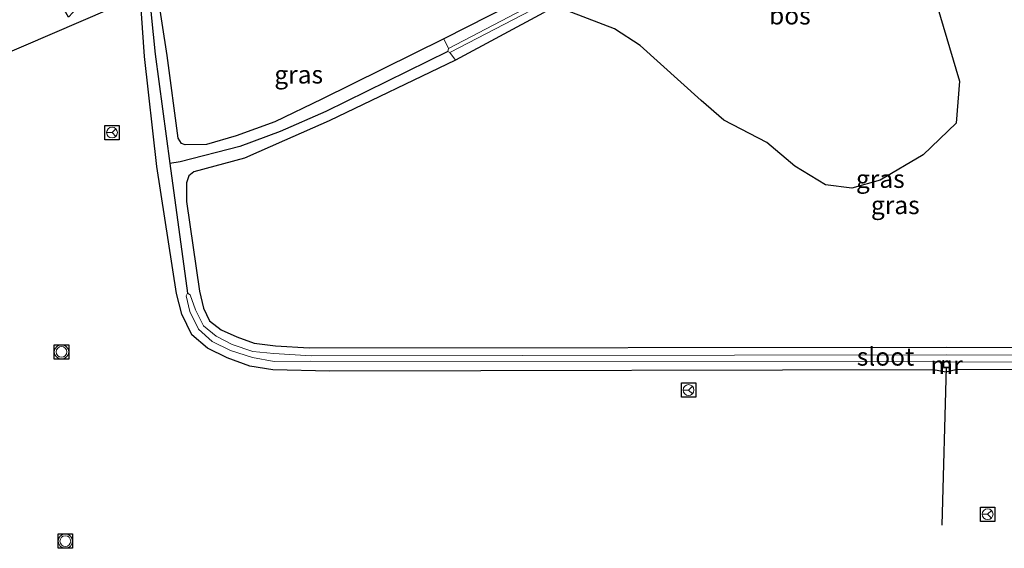
# Model space of a CAD drawing. Units: metres. Extents: x 231128 to 235520, y 556250 to 562500.
# Drawn here: x 234460 to 234596, y 560765 to 560839 of the extents above; entities that cross this region are included whole.
import ezdxf
from ezdxf.enums import TextEntityAlignment as Align

# ---------------------------------------------------------------- set-up
doc = ezdxf.new("R2010")
doc.units = ezdxf.units.M
doc.layers.get('0').update_dxf_attribs({"lineweight": 25})
for name, color, linetype, lineweight in [('B-ME-GR-BOS-GV-B6', 10, 'Continuous', 25), ('B-ME-GW-INSTEEKWATERGANG-L-B1', 10, 'Continuous', 25), ('B-ME-GW-WATERGANG-GREPPEL-L-B1', 10, 'Continuous', 25), ('B-ME-IE-GRASLAND-GV-B6', 93, 'Continuous', 18), ('B-ME-IE-HULPGEOMETRIE-L-B1', 53, 'Continuous', 18), ('B-ME-KG-KADASTRAAL-OPNAMEDTMGRENS-L-B1', 10, 'Continuous', 25), ('B-ME-KW-DUIKER-L-B1', 10, 'Continuous', 25), ('B-ME-MW-MUUR-GV-B6', 8, 'IE-TERREINAFSCHEIDING-KUNSTMATIG', 18), ('B-ME-OG-WATER-GV-B6', 153, 'Continuous', 18), ('B-ME-VW-MEUBILAIR_WEGMEUBILAIR-RONA-S-B1', 8, 'Continuous', 18), ('B-ME-VW-MEUBILAIR_WEGMEUBILAIR-VERKEERSLICHT-S-B1', 13, 'Continuous', 18)]:
    doc.layers.add(name, color=color, linetype=linetype, lineweight=lineweight)
doc.styles.add('NLCS-ISO', font='NLCS-ISO.TTF')
doc.linetypes.add('IE-TERREINAFSCHEIDING-KUNSTMATIG', pattern='A,4,[82,NLCS.SHX,S=0.75,R=90,X=0,Y=0],4,-2', length=10)

# ---------------------------------------------------------------- blocks, each defined once
blk = doc.blocks.new('verkeerslicht')
for radius in [1, 0.75]:
    blk.add_circle((0, 0), radius)
blk = doc.blocks.new('wegwijzer')
for q in [(-0.53, -0.53), (0, 0.75), (0.53, -0.53)]:
    blk.add_line((0, 0), q)
blk.add_circle((0, 0), 0.75)

msp = doc.modelspace()

# ---------------------------------------------------------------- linework, layer by layer
at = {"layer": 'B-ME-GR-BOS-GV-B6'}
msp.add_polyline3d([(234578.797, 560865.465, 11.031), (234583.99, 560851.546, 11.513), (234590.27, 560830.296, 11.423), (234589.836, 560824.47, 11.482), (234585.24, 560820.042, 11.494), (234579.242, 560816.538, 11.529), (234575.347, 560815.419, 11.614), (234571.688, 560815.89, 11.6), (234567.401, 560818.462, 11.516), (234563.509, 560821.782, 11.482), (234557.56, 560824.886, 11.463), (234554.396, 560827.617, 11.437), (234545.959, 560835.245, 11.449), (234542.376, 560837.541, 11.452), (234534.27, 560840.646, 11.31), (234543.964, 560845.588, 11.339), (234556.916, 560852.006, 11.194), (234568.965, 560859.161, 11.262), (234578.797, 560865.465, 11.031)], dxfattribs=at)
at = {"layer": 'B-ME-GW-INSTEEKWATERGANG-L-B1'}
for points in [[(234531.168, 560842.549, 11.42), (234518.699, 560836.166, 11.471), (234501.769, 560827.785, 11.647), (234495.215, 560824.651, 11.732), (234489.853, 560822.694, 11.63), (234485.752, 560821.499, 11.705), (234482.766, 560821.458, 11.756), (234482.258, 560821.64, 11.847), (234481.786, 560822.393, 11.803), (234480.276, 560833.833, 11.852), (234478.894, 560842.872, 11.844), (234478.564, 560843.365, 11.866), (234478.003, 560843.549, 11.94), (234476.894, 560843.234, 11.936)], [(234532.537, 560839.763, 11.237), (234520.327, 560833.219, 11.357), (234502.78, 560824.777, 11.507), (234496.592, 560822.061, 11.653), (234491.003, 560819.575, 11.755), (234483.975, 560817.716, 11.715), (234483.284, 560817.146, 11.809), (234482.977, 560816.149, 11.84), (234482.97, 560813.562, 11.788), (234484.767, 560801.124, 11.926), (234485.338, 560798.789, 11.955), (234486.16, 560797.016, 12.037), (234487.766, 560795.767, 12.067), (234489.962, 560794.778, 12.081), (234492.354, 560793.917, 12.065), (234495.31, 560793.557, 12.02), (234500.005, 560793.259, 12.016), (234588.498, 560793.34, 11.963), (234636.472, 560793.168, 11.728), (234638.741, 560793.161, 11.742), (234672.338, 560792.949, 11.584), (234680.265, 560792.899, 11.584)]]:
    msp.add_polyline3d(points, dxfattribs=at)
at = {"layer": 'B-ME-GW-WATERGANG-GREPPEL-L-B1'}
for points in [[(234477.759, 560842.713, 11.231), (234478.607, 560834.02, 11.032), (234480.658, 560818.862, 10.906), (234483.114, 560800.839, 11.001)], [(234519.263, 560834.425, 10.462), (234502.302, 560826.068, 10.663), (234495.963, 560823.275, 10.736), (234490.361, 560821.192, 10.8), (234482.071, 560819.072, 10.891), (234480.658, 560818.862, 10.906)]]:
    msp.add_polyline3d(points, dxfattribs=at)
at = {"layer": 'B-ME-IE-GRASLAND-GV-B6'}
for points in [[(234602.002, 560885.555, 10.348), (234578.953, 560869.313, 10.338), (234573.106, 560864.871, 10.351), (234568.896, 560862.114, 10.363), (234558.533, 560855.987, 10.453), (234541.98, 560846.928, 10.453), (234536.631, 560844.021, 10.453), (234531.85, 560841.35, 10.453), (234519.319, 560834.821, 10.457), (234518.699, 560836.166, 11.471), (234531.168, 560842.549, 11.42), (234543.089, 560848.948, 11.402), (234553.351, 560854.937, 11.253), (234563.998, 560861.577, 11.295), (234568.102, 560863.716, 11.224), (234572.156, 560866.241, 11.066), (234578.457, 560870.105, 10.898), (234591.266, 560879.176, 10.787), (234601.478, 560886.008, 10.753)], [(234520.327, 560833.219, 11.357), (234519.515, 560834.243, 10.453), (234532.1, 560840.799, 10.449), (234541.724, 560845.796, 10.449), (234568.932, 560861.432, 10.41), (234578.187, 560866.704, 10.41), (234585.483, 560871.388, 10.409), (234589.245, 560874.225, 10.32), (234590.241, 560874.62, 10.396), (234590.97, 560874.37, 10.401), (234592.309, 560873.662, 10.373), (234594.828, 560872.88, 10.37), (234596.53, 560872.133, 10.38)], [(234598.059, 560856.51, 10.927), (234593.222, 560863.212, 10.913), (234590.773, 560865.772, 10.975), (234588.358, 560868.103, 10.955), (234586.069, 560870.4, 10.96), (234578.797, 560865.465, 11.031), (234568.965, 560859.161, 11.262), (234556.916, 560852.006, 11.194), (234543.964, 560845.588, 11.339), (234534.27, 560840.646, 11.31), (234532.537, 560839.763, 11.237), (234520.327, 560833.219, 11.357)], [(234534.27, 560840.646, 11.31), (234542.376, 560837.541, 11.452), (234545.959, 560835.245, 11.449), (234554.396, 560827.617, 11.437), (234557.56, 560824.886, 11.463), (234563.509, 560821.782, 11.482), (234567.401, 560818.462, 11.516), (234571.688, 560815.89, 11.6), (234575.347, 560815.419, 11.614), (234579.242, 560816.538, 11.529), (234585.24, 560820.042, 11.494), (234589.836, 560824.47, 11.482), (234590.27, 560830.296, 11.423), (234583.99, 560851.546, 11.513)], [(234519.319, 560834.821, 10.457), (234519.263, 560834.425, 10.462), (234502.302, 560826.068, 10.663), (234495.963, 560823.275, 10.736), (234490.361, 560821.192, 10.8), (234482.071, 560819.072, 10.891), (234480.658, 560818.862, 10.906), (234478.607, 560834.02, 11.032), (234477.759, 560842.713, 11.231), (234478.003, 560843.549, 11.94), (234478.564, 560843.365, 11.866), (234478.894, 560842.872, 11.844), (234480.276, 560833.833, 11.852), (234481.786, 560822.393, 11.803), (234482.258, 560821.64, 11.847), (234482.766, 560821.458, 11.756), (234485.752, 560821.499, 11.705), (234489.853, 560822.694, 11.63), (234495.215, 560824.651, 11.732), (234501.769, 560827.785, 11.647), (234518.699, 560836.166, 11.471), (234519.319, 560834.821, 10.457)], [(234477.759, 560842.713, 11.231), (234478.607, 560834.02, 11.032), (234480.658, 560818.862, 10.906), (234483.114, 560800.839, 11.001), (234482.908, 560800.49, 11.018), (234483.406, 560798.328, 10.963), (234484.617, 560795.838, 10.992), (234486.547, 560794.132, 10.957), (234489.071, 560792.88, 10.952), (234492.116, 560791.932, 10.948), (234495.134, 560791.348, 11.031), (234500.199, 560791.394, 10.982), (234587.952, 560791.326, 10.864), (234587.965, 560790.482, 11.277), (234588.976, 560790.455, 11.188), (234588.992, 560791.289, 10.984)], [(234531.168, 560842.549, 11.42), (234518.699, 560836.166, 11.471), (234501.769, 560827.785, 11.647), (234495.215, 560824.651, 11.732), (234489.853, 560822.694, 11.63), (234485.752, 560821.499, 11.705), (234482.766, 560821.458, 11.756), (234482.258, 560821.64, 11.847), (234481.786, 560822.393, 11.803), (234480.276, 560833.833, 11.852), (234478.894, 560842.872, 11.844)], [(234638.245, 560790.464, 11.747), (234589.755, 560790.197, 11.975), (234588.385, 560789.893, 11.895), (234586.649, 560790.204, 11.96), (234502.859, 560790.016, 11.94), (234494.957, 560790.187, 12.015), (234491.759, 560790.732, 12.042), (234488.604, 560791.884, 12.042), (234485.873, 560793.226, 12.025), (234483.715, 560795.068, 11.939), (234482.318, 560797.927, 11.969), (234481.57, 560800.783, 11.961), (234478.859, 560818.446, 11.942), (234477.124, 560833.689, 11.924), (234476.601, 560841.695, 11.613)], [(234636.472, 560793.168, 11.728), (234588.498, 560793.34, 11.963), (234500.005, 560793.259, 12.016), (234495.31, 560793.557, 12.02), (234492.354, 560793.917, 12.065), (234489.962, 560794.778, 12.081), (234487.766, 560795.767, 12.067), (234486.16, 560797.016, 12.037), (234485.338, 560798.789, 11.955), (234484.767, 560801.124, 11.926), (234482.97, 560813.562, 11.788), (234482.977, 560816.149, 11.84), (234483.284, 560817.146, 11.809), (234483.975, 560817.716, 11.715), (234491.003, 560819.575, 11.755), (234496.592, 560822.061, 11.653), (234502.78, 560824.777, 11.507), (234520.327, 560833.219, 11.357), (234532.537, 560839.763, 11.237)], [(234637.846, 560792.238, 10.882), (234588.428, 560792.268, 10.967), (234500.277, 560792.165, 10.992), (234495.088, 560792.461, 10.954), (234492.191, 560792.768, 10.954), (234489.32, 560793.736, 10.922), (234487.076, 560794.885, 10.96), (234485.319, 560796.334, 10.987), (234484.194, 560798.549, 10.955), (234483.464, 560800.614, 11.008), (234483.114, 560800.839, 11.001), (234480.658, 560818.862, 10.906), (234482.071, 560819.072, 10.891), (234490.361, 560821.192, 10.8), (234495.963, 560823.275, 10.736), (234502.302, 560826.068, 10.663), (234519.263, 560834.425, 10.462), (234519.515, 560834.243, 10.453), (234520.327, 560833.219, 11.357)], [(234520.327, 560833.219, 11.357), (234502.78, 560824.777, 11.507), (234496.592, 560822.061, 11.653), (234491.003, 560819.575, 11.755), (234483.975, 560817.716, 11.715), (234483.284, 560817.146, 11.809), (234482.977, 560816.149, 11.84), (234482.97, 560813.562, 11.788), (234484.767, 560801.124, 11.926), (234485.338, 560798.789, 11.955), (234486.16, 560797.016, 12.037), (234487.766, 560795.767, 12.067), (234489.962, 560794.778, 12.081), (234492.354, 560793.917, 12.065), (234495.31, 560793.557, 12.02), (234500.005, 560793.259, 12.016), (234588.498, 560793.34, 11.963), (234636.472, 560793.168, 11.728)], [(234588.992, 560791.289, 10.984), (234637.909, 560791.372, 10.85)]]:
    msp.add_polyline3d(points, dxfattribs=at)
at = {"layer": 'B-ME-IE-HULPGEOMETRIE-L-B1'}
for p, q in [((234518.699, 560836.166, 11.471), (234519.319, 560834.821, 10.457)), ((234519.515, 560834.243, 10.453), (234520.327, 560833.219, 11.357))]:
    msp.add_line(p, q, dxfattribs=at)
at = {"layer": 'B-ME-KG-KADASTRAAL-OPNAMEDTMGRENS-L-B1'}
for points in [[(234638.245, 560790.464, 11.747), (234589.755, 560790.197, 11.975), (234588.385, 560789.893, 11.895), (234586.649, 560790.204, 11.96), (234502.859, 560790.016, 11.94), (234494.957, 560790.187, 12.015), (234491.759, 560790.732, 12.042), (234488.604, 560791.884, 12.042), (234485.873, 560793.226, 12.025), (234483.715, 560795.068, 11.939), (234482.318, 560797.927, 11.969), (234481.57, 560800.783, 11.961), (234478.859, 560818.446, 11.942), (234477.124, 560833.689, 11.924), (234476.601, 560841.695, 11.613), (234476.5556, 560842.1611, 11.7051), (234476.503, 560842.702, 11.812), (234476.894, 560843.234, 11.936), (234470.8, 560843.739, 12.406), (234466.58, 560839.176, 12.501), (234462.715, 560846.021, 12.47), (234451.923, 560852.847, 12.283)], [(234473.625, 560822.147, 12.196), (234471.625, 560822.147, 12.196), (234471.625, 560824.147, 12.196), (234473.625, 560824.147, 12.196), (234473.625, 560822.147, 12.196)], [(234466.613, 560791.7, 12.741), (234464.613, 560791.7, 12.741), (234464.613, 560793.7, 12.741), (234466.613, 560793.7, 12.741), (234466.613, 560791.7, 12.741)], [(234553.66, 560786.404, 12.208), (234551.66, 560786.404, 12.208), (234551.66, 560788.404, 12.208), (234553.66, 560788.404, 12.208), (234553.66, 560786.404, 12.208)], [(234595.177, 560769.161, 12.029), (234593.177, 560769.161, 12.029), (234593.177, 560771.161, 12.029), (234595.177, 560771.161, 12.029), (234595.177, 560769.161, 12.029)], [(234467.142, 560765.429, 12.817), (234465.142, 560765.429, 12.817), (234465.142, 560767.429, 12.817), (234467.142, 560767.429, 12.817), (234467.142, 560765.429, 12.817)]]:
    msp.add_polyline3d(points, dxfattribs=at)
at = {"layer": 'B-ME-KW-DUIKER-L-B1'}
for p, q in [((234440.487, 560826.644, 11.295), (234476.681, 560842.215, 11.478)), ((234587.866, 560768.657, 10.846), (234588.479, 560790.589, 10.994))]:
    msp.add_line(p, q, dxfattribs=at)
at = {"layer": 'B-ME-MW-MUUR-GV-B6'}
msp.add_polyline3d([(234588.992, 560791.289, 10.984), (234588.976, 560790.455, 11.188), (234587.965, 560790.482, 11.277), (234587.952, 560791.326, 10.864), (234587.966, 560791.48, 10.926), (234588.089, 560791.497, 10.921), (234588.091, 560790.593, 11.004), (234588.479, 560790.589, 10.994), (234588.855, 560790.584, 10.985), (234588.856, 560791.479, 10.969), (234588.981, 560791.479, 10.974), (234588.992, 560791.289, 10.984)], dxfattribs=at)
at = {"layer": 'B-ME-OG-WATER-GV-B6'}
for points in [[(234519.319, 560834.821, 10.457), (234531.85, 560841.35, 10.453), (234536.631, 560844.021, 10.453), (234541.98, 560846.928, 10.453), (234558.533, 560855.987, 10.453), (234568.896, 560862.114, 10.363), (234573.106, 560864.871, 10.351), (234578.953, 560869.313, 10.338), (234602.002, 560885.555, 10.348)], [(234596.53, 560872.133, 10.38), (234594.828, 560872.88, 10.37), (234592.309, 560873.662, 10.373), (234590.97, 560874.37, 10.401), (234590.241, 560874.62, 10.396), (234589.245, 560874.225, 10.32), (234585.483, 560871.388, 10.409), (234578.187, 560866.704, 10.41), (234568.932, 560861.432, 10.41), (234541.724, 560845.796, 10.449), (234532.1, 560840.799, 10.449), (234519.515, 560834.243, 10.453), (234519.263, 560834.425, 10.462), (234519.319, 560834.821, 10.457)], [(234588.992, 560791.289, 10.984), (234588.981, 560791.479, 10.974), (234588.856, 560791.479, 10.969), (234588.855, 560790.584, 10.985), (234588.479, 560790.589, 10.994), (234588.091, 560790.593, 11.004), (234588.089, 560791.497, 10.921), (234587.966, 560791.48, 10.926), (234587.952, 560791.326, 10.864), (234500.199, 560791.394, 10.982), (234495.134, 560791.348, 11.031), (234492.116, 560791.932, 10.948), (234489.071, 560792.88, 10.952), (234486.547, 560794.132, 10.957), (234484.617, 560795.838, 10.992), (234483.406, 560798.328, 10.963), (234482.908, 560800.49, 11.018), (234483.114, 560800.839, 11.001), (234483.464, 560800.614, 11.008), (234484.194, 560798.549, 10.955), (234485.319, 560796.334, 10.987), (234487.076, 560794.885, 10.96), (234489.32, 560793.736, 10.922), (234492.191, 560792.768, 10.954), (234495.088, 560792.461, 10.954), (234500.277, 560792.165, 10.992), (234588.428, 560792.268, 10.967), (234637.846, 560792.238, 10.882)], [(234637.909, 560791.372, 10.85), (234588.992, 560791.289, 10.984)]]:
    msp.add_polyline3d(points, dxfattribs=at)

# ---------------------------------------------------------------- block references
at = {"layer": 'B-ME-VW-MEUBILAIR_WEGMEUBILAIR-RONA-S-B1', "rotation": 90}
for p in [(234472.625, 560823.147, 12.196), (234552.66, 560787.404, 12.208), (234594.177, 560770.161, 12.029)]:
    msp.add_blockref('wegwijzer', p, dxfattribs=at)
at = {"layer": 'B-ME-VW-MEUBILAIR_WEGMEUBILAIR-VERKEERSLICHT-S-B1', "rotation": 90}
for p in [(234465.613, 560792.7, 12.741), (234466.142, 560766.429, 12.817)]:
    msp.add_blockref('verkeerslicht', p, dxfattribs=at)

# ---------------------------------------------------------------- texts
at = {"layer": 'B-ME-GR-BOS-GV-B6', "ltscale": 0.2, "style": 'NLCS-ISO'}
msp.add_text('bos', height=2.5, dxfattribs=at).set_placement((234566.7249, 560839.4053), align=Align.MIDDLE_CENTER)
at = {"layer": 'B-ME-IE-GRASLAND-GV-B6', "ltscale": 0.2, "style": 'NLCS-ISO'}
for p in [(234498.539, 560831.2055), (234579.2825, 560816.721), (234581.36, 560813.077)]:
    msp.add_text('gras', height=2.5, dxfattribs=at).set_placement(p, align=Align.MIDDLE_CENTER)
at = {"layer": 'B-ME-MW-MUUR-GV-B6', "ltscale": 0.2, "style": 'NLCS-ISO'}
msp.add_text('mr', height=2.5, dxfattribs=at).set_placement((234588.4737, 560790.8778), align=Align.MIDDLE_CENTER)
at = {"layer": 'B-ME-OG-WATER-GV-B6', "ltscale": 0.2, "style": 'NLCS-ISO'}
msp.add_text('sloot', height=2.5, dxfattribs=at).set_placement((234580.0095, 560792.0399), align=Align.MIDDLE_CENTER)

doc.saveas('drawing.dxf')
